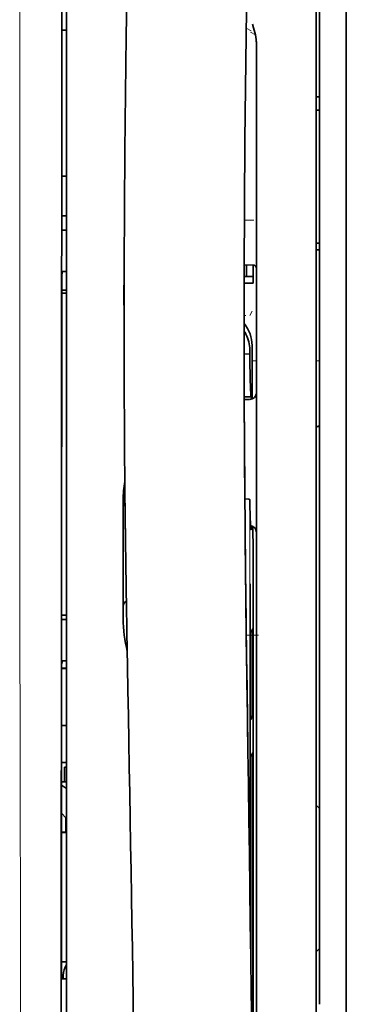
# Model space of a CAD drawing. Units: millimetres. Extents: x -3397 to 12682, y 2871 to 5344.
# Drawn here: x 4981 to 5006, y 4229 to 4302 of the extents above; entities that cross this region are included whole.
import ezdxf

# ---------------------------------------------------------------- set-up
doc = ezdxf.new("R2010")
doc.units = ezdxf.units.MM

msp = doc.modelspace()

# ---------------------------------------------------------------- linework, layer by layer
at = {"color": 5, "lineweight": 35}
for p, q in [((5005.683, 4511.609), (5005.683, 3953.895)), ((5005.683, 4357.687), (5005.683, 4199.307)), ((5005.683, 4357.687), (5005.683, 4199.307)), ((5003.699, 4350.257), (5003.699, 4228.614)), ((5003.45, 4198.475), (5003.45, 4311.917)), ((4984.44, 4223.008), (4984.484, 4303.607)), ((4984.843, 4223.097), (4984.843, 4303.6)), ((4998.985, 4280.42), (4998.985, 4198.486)), ((4998.735, 4262.817), (4998.735, 4219.965))]:
    msp.add_line(p, q, dxfattribs=at)
at = {"color": 5, "lineweight": 13}
for p, q in [((5005.683, 4357.717), (5005.683, 4199.337)), ((5005.683, 4357.717), (5005.683, 4199.337)), ((5003.45, 4198.484), (5003.45, 4311.927)), ((4984.843, 4223.107), (4984.843, 4303.61))]:
    msp.add_line(p, q, dxfattribs=at)
at = {"color": 5, "lineweight": 35, "ltscale": 0.216058}
msp.add_line((4984.488, 4286.384), (4984.498, 4303.536), dxfattribs=at)
at = {"color": 5, "lineweight": 35, "ltscale": 0.003783}
msp.add_line((4998.775, 4301.4), (4998.694, 4301.689), dxfattribs=at)
at = {"color": 5, "lineweight": 35, "ltscale": 0.004371}
msp.add_line((4984.496, 4301.242), (4984.843, 4301.245), dxfattribs=at)
at = {"color": 5, "lineweight": 13, "ltscale": 0.005426}
msp.add_line((4998.603, 4301.188), (4998.219, 4301.382), dxfattribs=at)
at = {"color": 5, "lineweight": 13, "ltscale": 0.005182}
msp.add_line((4998.542, 4301.078), (4998.908, 4300.891), dxfattribs=at)
at = {"color": 5, "lineweight": 35, "ltscale": 0.002203}
msp.add_line((4998.822, 4301.232), (4998.775, 4301.4), dxfattribs=at)
at = {"color": 5, "lineweight": 35, "ltscale": 0.228411}
msp.add_line((4998.985, 4282.142), (4998.985, 4300.276), dxfattribs=at)
at = {"color": 5, "lineweight": 35, "ltscale": 0.003125}
for p, q in [((5003.45, 4296.264), (5003.699, 4296.264)), ((5003.45, 4295.272), (5003.699, 4295.272)), ((5003.45, 4285.348), (5003.699, 4285.348)), ((5003.45, 4284.852), (5003.699, 4284.852))]:
    msp.add_line(p, q, dxfattribs=at)
at = {"color": 5, "lineweight": 35, "ltscale": 0.004447}
msp.add_line((4984.49, 4290.362), (4984.843, 4290.359), dxfattribs=at)
at = {"color": 5, "lineweight": 13, "ltscale": 0.405975}
msp.add_line((4981.371, 4288.033), (4981.371, 4255.803), dxfattribs=at)
at = {"color": 5, "lineweight": 35, "ltscale": 0.004466}
msp.add_line((4984.489, 4287.403), (4984.843, 4287.403), dxfattribs=at)
at = {"color": 5, "lineweight": 13, "ltscale": 0.008782}
msp.add_line((4998.091, 4287.069), (4998.788, 4287.066), dxfattribs=at)
at = {"color": 5, "lineweight": 35, "ltscale": 0.000841}
msp.add_line((4984.488, 4286.384), (4984.538, 4286.339), dxfattribs=at)
at = {"color": 5, "lineweight": 35, "ltscale": 0.002631}
for p, q in [((4984.538, 4286.339), (4984.747, 4286.338)), ((4984.538, 4257.31), (4984.747, 4257.31)), ((4984.538, 4230.523), (4984.747, 4230.523))]:
    msp.add_line(p, q, dxfattribs=at)
at = {"color": 5, "lineweight": 35, "ltscale": 0.001217}
for p, q in [((4984.747, 4286.338), (4984.843, 4286.338)), ((4984.843, 4283.248), (4984.747, 4283.249)), ((4984.747, 4257.31), (4984.843, 4257.31)), ((4984.843, 4254.23), (4984.747, 4254.231)), ((4984.747, 4230.523), (4984.843, 4230.523))]:
    msp.add_line(p, q, dxfattribs=at)
at = {"color": 5, "lineweight": 35, "ltscale": 0.003246}
msp.add_line((4984.538, 4283.241), (4984.486, 4282.988), dxfattribs=at)
at = {"color": 5, "lineweight": 35, "ltscale": 0.037792}
msp.add_line((4989.125, 4283.746), (4989.121, 4280.746), dxfattribs=at)
at = {"color": 5, "lineweight": 35, "ltscale": 0.008322}
msp.add_line((4998.078, 4283.736), (4998.739, 4283.73), dxfattribs=at)
at = {"color": 5, "lineweight": 35, "ltscale": 0.010927}
msp.add_line((4998.24, 4282.867), (4998.24, 4283.735), dxfattribs=at)
at = {"color": 5, "lineweight": 35, "ltscale": 0.017126}
msp.add_line((4998.737, 4283.73), (4998.737, 4282.371), dxfattribs=at)
at = {"color": 5, "lineweight": 35, "ltscale": 0.323113}
msp.add_line((4984.472, 4257.336), (4984.486, 4282.988), dxfattribs=at)
at = {"color": 5, "lineweight": 35, "ltscale": 0.008332}
msp.add_line((4998.075, 4282.867), (4998.737, 4282.867), dxfattribs=at)
at = {"color": 5, "lineweight": 35, "ltscale": 0.004503}
msp.add_line((4984.843, 4281.867), (4984.486, 4281.867), dxfattribs=at)
at = {"color": 5, "lineweight": 35, "ltscale": 0.008344}
msp.add_line((4998.074, 4282.371), (4998.737, 4282.371), dxfattribs=at)
at = {"color": 5, "lineweight": 35, "ltscale": 0.018236}
msp.add_line((4998.985, 4280.694), (4998.985, 4282.142), dxfattribs=at)
at = {"color": 5, "lineweight": 35, "ltscale": 0.004504}
msp.add_line((4984.486, 4281.632), (4984.843, 4281.632), dxfattribs=at)
at = {"color": 5, "lineweight": 13, "ltscale": 0.004641}
msp.add_line((4998.661, 4280.301), (4998.496, 4279.972), dxfattribs=at)
at = {"color": 5, "lineweight": 35, "ltscale": 0.00345}
msp.add_line((4998.985, 4280.694), (4998.985, 4280.42), dxfattribs=at)
at = {"color": 5, "lineweight": 13, "ltscale": 0.001544}
msp.add_line((4998.194, 4279.974), (4998.072, 4279.973), dxfattribs=at)
at = {"color": 5, "lineweight": 35, "ltscale": 0.002347}
msp.add_line((4998.072, 4278.293), (4998.072, 4278.107), dxfattribs=at)
at = {"color": 5, "lineweight": 13, "ltscale": 0.003853}
msp.add_line((4998.072, 4278.275), (4998.072, 4277.969), dxfattribs=at)
at = {"color": 5, "lineweight": 35, "ltscale": 0.003979}
msp.add_line((4998.497, 4277.392), (4998.496, 4277.076), dxfattribs=at)
at = {"color": 5, "lineweight": 35, "ltscale": 0.022115}
msp.add_line((4998.661, 4275.966), (4998.661, 4277.721), dxfattribs=at)
at = {"color": 5, "lineweight": 35, "ltscale": 0.005359}
msp.add_line((4998.073, 4277.118), (4998.496, 4277.076), dxfattribs=at)
at = {"color": 5, "lineweight": 13, "ltscale": 0.004074}
msp.add_line((4998.661, 4276.589), (4998.985, 4276.589), dxfattribs=at)
at = {"color": 5, "lineweight": 13, "ltscale": 0.003125}
for p, q in [((5003.45, 4276.589), (5003.699, 4276.589)), ((5003.45, 4271.67), (5003.699, 4271.67))]:
    msp.add_line(p, q, dxfattribs=at)
at = {"color": 5, "lineweight": 35, "ltscale": 0.015669}
msp.add_line((4998.665, 4274.722), (4998.661, 4275.966), dxfattribs=at)
at = {"color": 5, "lineweight": 13, "ltscale": 0.014248}
msp.add_line((4998.666, 4274.838), (4998.663, 4275.969), dxfattribs=at)
at = {"color": 5, "lineweight": 35, "ltscale": 0.012294}
msp.add_line((4998.671, 4273.746), (4998.665, 4274.722), dxfattribs=at)
at = {"color": 5, "lineweight": 35, "ltscale": 0.006487}
msp.add_line((4998.08, 4273.914), (4998.595, 4273.914), dxfattribs=at)
at = {"color": 5, "lineweight": 35, "ltscale": 0.005086}
msp.add_line((4998.484, 4273.711), (4998.08, 4273.715), dxfattribs=at)
at = {"color": 5, "lineweight": 35, "ltscale": 0.000216}
msp.add_line((4998.61, 4273.988), (4998.614, 4274.004), dxfattribs=at)
at = {"color": 5, "lineweight": 35, "ltscale": 0.003631}
msp.add_line((4998.409, 4266.272), (4998.121, 4266.292), dxfattribs=at)
at = {"color": 5, "lineweight": 35, "ltscale": 0.079974}
msp.add_line((4989.061, 4259.835), (4989.061, 4266.184), dxfattribs=at)
at = {"color": 5, "lineweight": 35, "ltscale": 0.005114}
msp.add_line((4998.732, 4263.837), (4998.73, 4264.243), dxfattribs=at)
at = {"color": 5, "lineweight": 35, "ltscale": 0.012848}
msp.add_line((4998.732, 4263.837), (4998.735, 4262.817), dxfattribs=at)
at = {"color": 5, "lineweight": 13, "ltscale": 0.014269}
msp.add_line((4998.733, 4263.953), (4998.737, 4262.82), dxfattribs=at)
at = {"color": 5, "lineweight": 35, "ltscale": 0.01564}
msp.add_line((4989.061, 4259.835), (4989.061, 4258.593), dxfattribs=at)
at = {"color": 5, "lineweight": 35, "ltscale": 0.025325}
msp.add_line((4998.526, 4257.951), (4998.51, 4259.962), dxfattribs=at)
at = {"color": 5, "lineweight": 35, "ltscale": 0.009384}
msp.add_line((4989.061, 4258.593), (4989.061, 4257.848), dxfattribs=at)
at = {"color": 5, "lineweight": 13, "ltscale": 0.012016}
msp.add_line((4998.212, 4257.747), (4998.2, 4258.701), dxfattribs=at)
at = {"color": 5, "lineweight": 35, "ltscale": 0.01418}
msp.add_line((4998.214, 4257.568), (4998.2, 4258.693), dxfattribs=at)
at = {"color": 5, "lineweight": 35, "ltscale": 0.00467}
msp.add_line((4984.843, 4257.63), (4984.473, 4257.629), dxfattribs=at)
at = {"color": 5, "lineweight": 35, "ltscale": 0.006008}
msp.add_line((4989.061, 4257.848), (4989.061, 4257.371), dxfattribs=at)
at = {"color": 5, "lineweight": 35, "ltscale": 0.014891}
msp.add_line((4989.336, 4256.858), (4989.315, 4258.04), dxfattribs=at)
at = {"color": 5, "lineweight": 13, "ltscale": 0.014902}
msp.add_line((4989.336, 4256.813), (4989.316, 4257.996), dxfattribs=at)
at = {"color": 5, "lineweight": 35, "ltscale": 0.011216}
msp.add_line((4998.527, 4257.061), (4998.526, 4257.951), dxfattribs=at)
at = {"color": 5, "lineweight": 35, "ltscale": 0.000889}
msp.add_line((4984.472, 4257.336), (4984.538, 4257.31), dxfattribs=at)
at = {"color": 5, "lineweight": 35, "ltscale": 0.006327}
msp.add_line((4989.336, 4256.858), (4989.344, 4256.356), dxfattribs=at)
at = {"color": 5, "lineweight": 13, "ltscale": 0.006437}
msp.add_line((4989.336, 4256.813), (4989.345, 4256.302), dxfattribs=at)
at = {"color": 5, "lineweight": 35, "ltscale": 0.277199}
msp.add_line((4998.527, 4235.054), (4998.527, 4257.061), dxfattribs=at)
at = {"color": 5, "lineweight": 35, "ltscale": 0.03206}
msp.add_line((4989.388, 4253.811), (4989.344, 4256.356), dxfattribs=at)
at = {"color": 5, "lineweight": 13, "ltscale": 0.032847}
msp.add_line((4989.39, 4253.695), (4989.345, 4256.302), dxfattribs=at)
at = {"color": 5, "lineweight": 13, "ltscale": 0.011408}
msp.add_line((4999.137, 4256.137), (4998.231, 4256.134), dxfattribs=at)
at = {"color": 5, "lineweight": 35, "ltscale": 0.008161}
msp.add_line((4998.24, 4255.454), (4998.231, 4256.102), dxfattribs=at)
at = {"color": 5, "lineweight": 13, "ltscale": 0.009448}
msp.add_line((4998.242, 4255.228), (4998.232, 4255.978), dxfattribs=at)
at = {"color": 5, "lineweight": 35, "ltscale": 0.021706}
msp.add_line((4998.233, 4256.101), (4998.258, 4254.378), dxfattribs=at)
at = {"color": 5, "lineweight": 35, "ltscale": 0.003902}
for p, q in [((4998.719, 4256.604), (4998.581, 4256.327)), ((4998.711, 4250.137), (4998.572, 4249.86))]:
    msp.add_line(p, q, dxfattribs=at)
at = {"color": 5, "lineweight": 35, "ltscale": 0.068739}
msp.add_line((4998.719, 4256.604), (4998.719, 4251.147), dxfattribs=at)
at = {"color": 5, "lineweight": 13, "ltscale": 0.021802}
msp.add_line((4998.235, 4255.927), (4998.26, 4254.196), dxfattribs=at)
at = {"color": 5, "lineweight": 35, "ltscale": 0.002672}
msp.add_line((4998.24, 4255.454), (4998.243, 4255.242), dxfattribs=at)
at = {"color": 5, "lineweight": 13, "ltscale": 0.005246}
msp.add_line((4998.249, 4255.094), (4998.243, 4255.51), dxfattribs=at)
at = {"color": 5, "lineweight": 13, "ltscale": 0.003098}
msp.add_line((4998.242, 4255.228), (4998.246, 4254.983), dxfattribs=at)
at = {"color": 5, "lineweight": 13, "ltscale": 0.024477}
msp.add_line((4998.249, 4255.1), (4998.276, 4253.157), dxfattribs=at)
at = {"color": 5, "lineweight": 13, "ltscale": 8.4e-05}
msp.add_line((4998.249, 4255.094), (4998.249, 4255.1), dxfattribs=at)
at = {"color": 5, "lineweight": 35, "ltscale": 0.000987}
msp.add_line((4998.254, 4254.645), (4998.256, 4254.567), dxfattribs=at)
at = {"color": 5, "lineweight": 35, "ltscale": 0.000586}
msp.add_line((4998.256, 4254.604), (4998.255, 4254.651), dxfattribs=at)
at = {"color": 5, "lineweight": 35, "ltscale": 0.000564}
msp.add_line((4998.256, 4254.606), (4998.255, 4254.651), dxfattribs=at)
at = {"color": 5, "lineweight": 35, "ltscale": 8.4e-05}
msp.add_line((4998.256, 4254.604), (4998.256, 4254.611), dxfattribs=at)
at = {"color": 5, "lineweight": 35, "ltscale": 0.000554}
msp.add_line((4998.256, 4254.611), (4998.256, 4254.567), dxfattribs=at)
at = {"color": 5, "lineweight": 35, "ltscale": 0.294802}
msp.add_line((4984.458, 4230.523), (4984.471, 4253.927), dxfattribs=at)
at = {"color": 5, "lineweight": 35, "ltscale": 0.003832}
msp.add_line((4984.538, 4254.224), (4984.47, 4253.927), dxfattribs=at)
at = {"color": 5, "lineweight": 35, "ltscale": 0.022233}
msp.add_line((4989.388, 4253.811), (4989.418, 4252.046), dxfattribs=at)
at = {"color": 5, "lineweight": 35, "ltscale": 0.026567}
msp.add_line((4998.287, 4252.269), (4998.258, 4254.378), dxfattribs=at)
at = {"color": 5, "lineweight": 13, "ltscale": 0.022211}
msp.add_line((4998.285, 4252.433), (4998.26, 4254.196), dxfattribs=at)
at = {"color": 5, "lineweight": 35, "ltscale": 0.043743}
msp.add_line((4998.563, 4254.308), (4998.563, 4250.835), dxfattribs=at)
at = {"color": 5, "lineweight": 35, "ltscale": 0.004697}
msp.add_line((4984.843, 4253.646), (4984.47, 4253.645), dxfattribs=at)
at = {"color": 5, "lineweight": 35, "ltscale": 0.004696}
msp.add_line((4984.843, 4253.674), (4984.471, 4253.673), dxfattribs=at)
at = {"color": 5, "lineweight": 13, "ltscale": 0.023026}
msp.add_line((4989.39, 4253.695), (4989.421, 4251.867), dxfattribs=at)
at = {"color": 5, "lineweight": 13, "ltscale": 0.062645}
msp.add_line((4998.285, 4252.433), (4998.353, 4247.46), dxfattribs=at)
at = {"color": 5, "lineweight": 35, "ltscale": 0.062645}
msp.add_line((4998.287, 4252.269), (4998.356, 4247.297), dxfattribs=at)
at = {"color": 5, "lineweight": 35, "ltscale": 0.004725}
msp.add_line((4984.468, 4249.395), (4984.843, 4249.396), dxfattribs=at)
at = {"color": 5, "lineweight": 35, "ltscale": 0.015454}
msp.add_line((4998.325, 4249.531), (4998.342, 4248.304), dxfattribs=at)
at = {"color": 5, "lineweight": 13, "ltscale": 0.013136}
msp.add_line((4998.327, 4249.354), (4998.342, 4248.311), dxfattribs=at)
at = {"color": 5, "lineweight": 13, "ltscale": 0.011233}
msp.add_line((4998.354, 4247.42), (4998.342, 4248.311), dxfattribs=at)
at = {"color": 5, "lineweight": 35, "ltscale": 0.015133}
msp.add_line((4998.358, 4247.103), (4998.342, 4248.304), dxfattribs=at)
at = {"color": 5, "lineweight": 13, "ltscale": 0.00847}
msp.add_line((4998.356, 4247.259), (4998.347, 4247.932), dxfattribs=at)
at = {"color": 5, "lineweight": 35, "ltscale": 0.002507}
msp.add_line((4998.356, 4247.297), (4998.358, 4247.098), dxfattribs=at)
at = {"color": 5, "lineweight": 35, "ltscale": 0.003903}
msp.add_line((4998.711, 4247.359), (4998.572, 4247.082), dxfattribs=at)
at = {"color": 5, "lineweight": 35, "ltscale": 0.004747}
msp.add_line((4984.467, 4246.65), (4984.843, 4246.65), dxfattribs=at)
at = {"color": 5, "lineweight": 35, "ltscale": 0.013979}
msp.add_line((4984.695, 4245.193), (4984.695, 4246.303), dxfattribs=at)
at = {"color": 5, "lineweight": 35, "ltscale": 0.001875}
msp.add_line((4984.695, 4246.303), (4984.843, 4246.303), dxfattribs=at)
at = {"color": 5, "lineweight": 35, "ltscale": 0.171357}
msp.add_line((4998.563, 4246.072), (4998.563, 4232.468), dxfattribs=at)
at = {"color": 5, "lineweight": 35, "ltscale": 0.208718}
msp.add_line((4998.719, 4246.384), (4998.719, 4229.814), dxfattribs=at)
at = {"color": 5, "lineweight": 35, "ltscale": 0.004755}
msp.add_line((4984.843, 4245.193), (4984.466, 4245.193), dxfattribs=at)
at = {"color": 5, "lineweight": 35, "ltscale": 0.005544}
msp.add_line((4984.466, 4244.956), (4984.828, 4244.706), dxfattribs=at)
at = {"color": 5, "lineweight": 35, "ltscale": 0.000194}
msp.add_line((4984.843, 4244.706), (4984.828, 4244.706), dxfattribs=at)
at = {"color": 5, "lineweight": 35, "ltscale": 0.041289}
msp.add_line((4984.828, 4244.706), (4984.833, 4241.428), dxfattribs=at)
at = {"color": 5, "lineweight": 35, "ltscale": 0.005705}
msp.add_line((4984.464, 4242.854), (4984.779, 4242.528), dxfattribs=at)
at = {"color": 5, "lineweight": 35, "ltscale": 0.004419}
for p, q in [((5003.45, 4243.454), (5003.699, 4243.206)), ((5003.45, 4232.538), (5003.699, 4232.786))]:
    msp.add_line(p, q, dxfattribs=at)
at = {"color": 5, "lineweight": 35, "ltscale": 0.007537}
msp.add_line((4984.792, 4242.054), (4984.793, 4241.456), dxfattribs=at)
at = {"color": 5, "lineweight": 35, "ltscale": 0.004145}
msp.add_line((4984.464, 4241.455), (4984.793, 4241.456), dxfattribs=at)
at = {"color": 5, "lineweight": 35, "ltscale": 0.004654}
msp.add_line((4984.464, 4241.427), (4984.833, 4241.428), dxfattribs=at)
at = {"color": 5, "lineweight": 35, "ltscale": 0.000618}
msp.add_line((4984.793, 4241.456), (4984.833, 4241.428), dxfattribs=at)
at = {"color": 5, "lineweight": 35, "ltscale": 0.004847}
msp.add_line((4984.459, 4231.792), (4984.843, 4231.793), dxfattribs=at)
at = {"color": 5, "lineweight": 35, "ltscale": 0.001011}
msp.add_line((4984.458, 4230.523), (4984.538, 4230.523), dxfattribs=at)
at = {"color": 5, "lineweight": 35, "ltscale": 0.002956}
msp.add_line((4984.595, 4230.523), (4984.595, 4230.757), dxfattribs=at)
at = {"color": 5, "lineweight": 35, "ltscale": 0.002647}
msp.add_line((4998.711, 4228.804), (4998.617, 4228.616), dxfattribs=at)
at = {"color": 5, "lineweight": 13}
for points in [[(4995.819, 4429.1), (4994.932, 4417.32), (4994.504, 4411.465), (4993.715, 4400.126), (4992.962, 4388.606), (4992.268, 4377.262), (4991.895, 4370.803), (4991.541, 4364.344), (4991.211, 4357.97), (4990.9, 4351.595), (4990.516, 4343.035), (4990.172, 4334.474), (4989.873, 4325.912), (4989.619, 4317.316), (4989.417, 4308.785), (4989.267, 4300.254), (4989.167, 4291.658), (4989.13, 4285.951), (4989.119, 4280.244), (4989.136, 4274.537), (4989.164, 4270.74), (4989.248, 4263.137), (4989.316, 4257.996)], [(5002.625, 4411.991), (5001.935, 4400.193), (5001.609, 4394.413), (5001.129, 4385.51), (5000.602, 4375.084), (5000.116, 4364.729), (4999.671, 4354.3), (4999.437, 4348.327), (4999.22, 4342.358), (4999.027, 4336.619), (4998.85, 4330.884), (4998.637, 4323.086), (4998.457, 4315.279), (4998.309, 4307.461), (4998.197, 4299.656), (4998.121, 4291.852), (4998.078, 4284.051), (4998.072, 4276.252), (4998.115, 4267.594), (4998.18, 4260.67), (4998.232, 4255.978)], [(4981.377, 4303.626), (4981.372, 4302.786), (4981.37, 4301.945), (4981.368, 4300.264), (4981.367, 4296.902), (4981.366, 4290.177)], [(4998.072, 4279.368), (4998.151, 4279.268), (4998.224, 4279.164), (4998.293, 4279.057), (4998.356, 4278.946), (4998.413, 4278.833), (4998.465, 4278.716), (4998.511, 4278.597), (4998.553, 4278.471), (4998.589, 4278.341), (4998.604, 4278.275), (4998.618, 4278.21), (4998.629, 4278.144), (4998.638, 4278.079), (4998.65, 4277.961), (4998.655, 4277.882), (4998.663, 4277.725)], [(4981.371, 4255.803), (4981.389, 4249.174), (4981.398, 4242.545), (4981.404, 4236.678), (4981.409, 4233.643), (4981.423, 4229.288), (4981.438, 4226.167), (4981.475, 4219.926), (4981.486, 4217.84), (4981.489, 4216.818), (4981.486, 4215.244), (4981.477, 4214.226), (4981.461, 4213.183), (4981.43, 4211.762), (4981.405, 4210.819), (4981.352, 4208.992)], [(4998.841, 4212.248), (4998.805, 4214.919), (4998.768, 4217.59), (4998.732, 4220.261), (4998.695, 4222.931), (4998.659, 4225.602), (4998.622, 4228.273), (4998.585, 4230.944), (4998.548, 4233.615), (4998.511, 4236.286), (4998.473, 4238.957), (4998.436, 4241.628), (4998.398, 4244.299), (4998.36, 4246.97), (4998.322, 4249.641), (4998.284, 4252.312), (4998.246, 4254.983)], [(4989.96, 4219.557), (4989.927, 4221.576), (4989.895, 4223.596), (4989.862, 4225.615), (4989.829, 4227.634), (4989.796, 4229.654), (4989.763, 4231.673), (4989.729, 4233.693), (4989.696, 4235.712), (4989.662, 4237.731), (4989.628, 4239.751), (4989.594, 4241.77), (4989.56, 4243.789), (4989.525, 4245.809), (4989.491, 4247.828), (4989.456, 4249.848), (4989.421, 4251.867)]]:
    msp.add_lwpolyline(points, dxfattribs=at)
at = {"color": 5, "lineweight": 35}
for points in [[(4995.819, 4429.11), (4995.169, 4420.57), (4994.544, 4412.033), (4993.946, 4403.513), (4993.373, 4394.984), (4992.824, 4386.435), (4992.304, 4377.882), (4991.927, 4371.371), (4991.568, 4364.858), (4991.238, 4358.529), (4990.928, 4352.198), (4990.541, 4343.632), (4990.194, 4335.064), (4989.891, 4326.496), (4989.635, 4317.927), (4989.429, 4309.358), (4989.274, 4300.798), (4989.172, 4292.242), (4989.125, 4283.689), (4989.133, 4275.137), (4989.196, 4266.589), (4989.315, 4258.04)], [(5002.625, 4412.02), (5001.939, 4400.3), (5001.291, 4388.58), (5000.884, 4380.765), (5000.497, 4372.949), (4999.961, 4361.232), (4999.55, 4351.281), (4999.322, 4345.241), (4999.124, 4339.576), (4998.941, 4333.908), (4998.716, 4326.112), (4998.523, 4318.319), (4998.363, 4310.535), (4998.237, 4302.752), (4998.129, 4293.034), (4998.077, 4283.318), (4998.081, 4273.599), (4998.141, 4263.875), (4998.231, 4256.102)], [(4984.747, 4283.249), (4984.672, 4283.248), (4984.602, 4283.247), (4984.55, 4283.244), (4984.54, 4283.242), (4984.538, 4283.241), (4984.538, 4283.241), (4984.538, 4283.241), (4984.538, 4283.241)], [(4998.496, 4277.076), (4998.508, 4276.296), (4998.521, 4275.62), (4998.532, 4275.124), (4998.544, 4274.71), (4998.554, 4274.431), (4998.563, 4274.212), (4998.571, 4274.081), (4998.579, 4273.988), (4998.585, 4273.945), (4998.59, 4273.92), (4998.595, 4273.914)], [(4998.595, 4273.914), (4998.595, 4273.914), (4998.596, 4273.914), (4998.597, 4273.915), (4998.6, 4273.921), (4998.606, 4273.953), (4998.61, 4273.988)], [(4998.614, 4274.004), (4998.614, 4274.004), (4998.614, 4274.004), (4998.615, 4274.004), (4998.615, 4274.003), (4998.616, 4274.001), (4998.619, 4273.974), (4998.622, 4273.919), (4998.628, 4273.731)], [(5003.457, 4271.668), (5003.496, 4271.676), (5003.532, 4271.686), (5003.558, 4271.695), (5003.583, 4271.705), (5003.615, 4271.723), (5003.642, 4271.745), (5003.664, 4271.769), (5003.678, 4271.791), (5003.688, 4271.816), (5003.695, 4271.843), (5003.698, 4271.864), (5003.699, 4271.885)], [(4998.491, 4266.234), (4998.49, 4266.239), (4998.483, 4266.249), (4998.469, 4266.258), (4998.448, 4266.266), (4998.424, 4266.271), (4998.409, 4266.272)], [(4998.491, 4266.234), (4998.504, 4265.67), (4998.518, 4265.186), (4998.53, 4264.835), (4998.542, 4264.544), (4998.552, 4264.349), (4998.562, 4264.196), (4998.57, 4264.106), (4998.577, 4264.041), (4998.583, 4264.011), (4998.589, 4263.994), (4998.593, 4263.99)], [(4998.593, 4263.99), (4998.594, 4263.99), (4998.595, 4263.99), (4998.596, 4263.991), (4998.599, 4263.996), (4998.606, 4264.023), (4998.616, 4264.096), (4998.616, 4264.097)], [(4998.563, 4254.308), (4998.565, 4255.216), (4998.571, 4255.933), (4998.575, 4256.223), (4998.578, 4256.299), (4998.58, 4256.322), (4998.58, 4256.326), (4998.581, 4256.327)], [(4998.814, 4214.106), (4998.78, 4216.677), (4998.745, 4219.248), (4998.71, 4221.819), (4998.675, 4224.39), (4998.639, 4226.961), (4998.604, 4229.532), (4998.568, 4232.103), (4998.533, 4234.674), (4998.497, 4237.245), (4998.461, 4239.816), (4998.425, 4242.387), (4998.389, 4244.958), (4998.352, 4247.529), (4998.316, 4250.1), (4998.279, 4252.671), (4998.242, 4255.242)], [(4984.747, 4254.231), (4984.672, 4254.23), (4984.602, 4254.229), (4984.55, 4254.226), (4984.539, 4254.224), (4984.538, 4254.224), (4984.538, 4254.224), (4984.538, 4254.224), (4984.538, 4254.224)], [(4989.931, 4221.282), (4989.9, 4223.205), (4989.869, 4225.127), (4989.838, 4227.05), (4989.806, 4228.973), (4989.775, 4230.896), (4989.743, 4232.819), (4989.711, 4234.741), (4989.679, 4236.664), (4989.647, 4238.587), (4989.615, 4240.51), (4989.582, 4242.432), (4989.55, 4244.355), (4989.517, 4246.278), (4989.484, 4248.201), (4989.451, 4250.124), (4989.418, 4252.046)], [(4998.563, 4250.835), (4998.564, 4250.385), (4998.567, 4250.037), (4998.569, 4249.901), (4998.571, 4249.868), (4998.572, 4249.861), (4998.572, 4249.86), (4998.572, 4249.86), (4998.572, 4249.86)], [(4998.719, 4251.147), (4998.718, 4250.692), (4998.716, 4250.334), (4998.713, 4250.189), (4998.712, 4250.151), (4998.711, 4250.139), (4998.711, 4250.137), (4998.711, 4250.137)], [(4998.719, 4246.384), (4998.718, 4246.834), (4998.716, 4247.182), (4998.713, 4247.317), (4998.712, 4247.35), (4998.711, 4247.358), (4998.711, 4247.359), (4998.711, 4247.359), (4998.711, 4247.359)], [(4998.563, 4246.072), (4998.564, 4246.526), (4998.567, 4246.885), (4998.569, 4247.03), (4998.571, 4247.068), (4998.572, 4247.08), (4998.572, 4247.081), (4998.572, 4247.082)], [(4984.779, 4242.528), (4984.78, 4242.527), (4984.781, 4242.524), (4984.783, 4242.502), (4984.786, 4242.433), (4984.791, 4242.196), (4984.792, 4242.054)], [(4998.719, 4229.814), (4998.718, 4229.36), (4998.716, 4229.001), (4998.713, 4228.856), (4998.712, 4228.818), (4998.711, 4228.806), (4998.711, 4228.805), (4998.711, 4228.804)]]:
    msp.add_lwpolyline(points, dxfattribs=at)
for centre, radius, start, end in [((4993.964, 4299.828), 5.055, 8.08391, 16.11808), ((4996.789, 4300.275), 2.196, 0.02712, 6.91053), ((4998.737, 4283.482), 0.248, 0.00001, 89.5), ((4995.872, 4277.368), 2.631, 27.34247, 33.32559), ((4996.082, 4277.721), 2.58, 0.0007, 39.51596), ((4995.921, 4277.394), 2.575, 359.95723, 27.33222), ((4998.489, 4274.207), 0.496, 269.5, 0), ((6559.697, 4278.863), 1561.625, 180.242316, 180.488873), ((4998.257, 4266.064), 9.198, 170.45103, 179.25061), ((6670.151, 4279.441), 1672.08, 180.515346, 180.710977), ((4998.489, 4263.809), 0.496, 0, 82.35328), ((4995.189, 4264.346), 3.436, 355.84971, 359.00015), ((6513.411, 4277.804), 1515.334, 180.669354, 180.820615), ((4989.557, 4258.283), 0.496, 120.68611, 179.99951), ((4998.995, 4257.371), 9.934, 179.99759, 194.30465), ((4986.08, 4230.757), 1.485, 146.35309, 180.00001)]:
    msp.add_arc(centre, radius, start, end, dxfattribs=at)
at = {"color": 5, "lineweight": 13}
for centre, radius, start, end in [((5357.058, 4289.865), 375.692, 179.95243, 180.27943), ((6556.992, 4278.835), 1558.919, 180.246756, 180.495197), ((5785.894, 4265.448), 787.404, 179.940022, 180.499405), ((6670.562, 4279.443), 1672.49, 180.515019, 180.710608), ((6509.391, 4277.738), 1511.313, 180.674572, 180.826912)]:
    msp.add_arc(centre, radius, start, end, dxfattribs=at)

doc.saveas('drawing.dxf')
